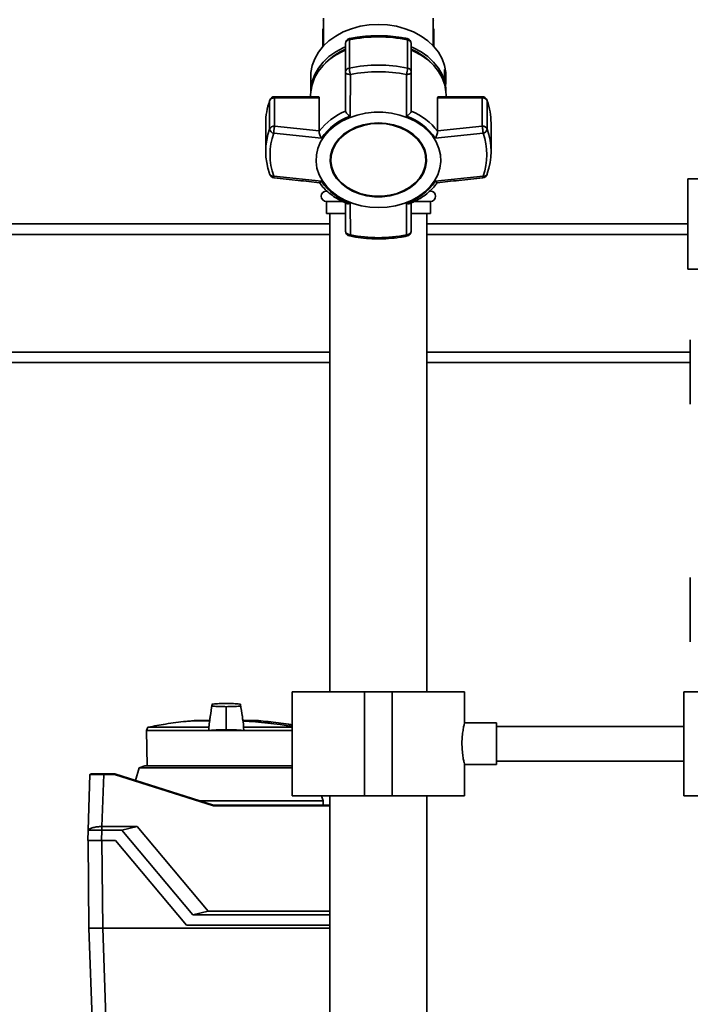
# Paper-space layout 'Blatt1' of a CAD drawing. Units: millimetres. Extents: x 0 to 5940, y 0 to 4200.
# Drawn here: x 1402 to 1595, y 3177 to 3461 of the extents above; entities that cross this region are included whole.
import ezdxf

# ---------------------------------------------------------------- set-up
doc = ezdxf.new("R2010")
doc.units = ezdxf.units.MM
doc.layers.add('1', color=7, linetype='Continuous')
doc.styles.add('SLDTEXTSTYLE0', font='TXT', dxfattribs={"width": 0.605})
doc.dimstyles.new('SLDDIMSTYLE0', dxfattribs={"dimtxt": 35, "dimasz": 25, "dimexe": 0, "dimexo": 0.0625, "dimgap": 8.75, "dimtad": 1, "dimdec": 1, "dimrnd": 1e-09, "dimzin": 4, "dimdsep": 46, "dimtxsty": 'SLDTEXTSTYLE0', "dimsah": 1, "dimcen": 0.09, "dimadec": 0, "dimazin": 1, "dimtfac": 1, "dimtdec": 1, "dimtofl": 0, "dimtmove": 0, "dimatfit": 3, "dimfxl": 1, "dimfrac": 2, "dimtolj": 1, "dimtzin": 12, "dimarcsym": 0})

# ---------------------------------------------------------------- blocks, each defined once
blk = doc.blocks.new('_D')
at = {"layer": '1', "ltscale": 10}
for p, q in [((688.19, 3482.2), (688.19, 3726.49)), ((2168.69, 3171.2), (2168.69, 3726.49)), ((688.19, 3716.49), (2168.69, 3716.49))]:
    blk.add_line(p, q, dxfattribs=at)
for points in [[(688.19, 3716.49), (713.19, 3712.49), (713.19, 3720.49)], [(2168.69, 3716.49), (2143.69, 3720.49), (2143.69, 3712.49)]]:
    blk.add_solid(points, dxfattribs=at)
at = {"layer": '1', "ltscale": 10, "insert": (1336.21, 3761.6), "char_height": 35, "attachment_point": 1, "style": 'SLDTEXTSTYLE0'}
blk.add_mtext('ca. 1500', dxfattribs=at)

psp = doc.layouts.new('Blatt1')

# ---------------------------------------------------------------- linework, layer by layer
at = {"color": 7, "linetype": 'Continuous', "lineweight": 35, "ltscale": 10}
for p, q in [((1489.34, 3461.58), (1489.34, 3453.56)), ((1521.04, 3453.56), (1521.04, 3461.58)), ((1489.34, 3461.12), (1489.19, 3460.97)), ((1489.19, 3453.4), (1489.19, 3458.53)), ((1521.19, 3460.97), (1521.04, 3461.12)), ((1521.19, 3458.53), (1521.19, 3453.4)), ((1495.69, 3454.24), (1495.69, 3446.09)), ((1496.81, 3447.2), (1496.81, 3455.35)), ((1513.58, 3455.35), (1513.58, 3447.2)), ((1514.69, 3446.09), (1514.69, 3454.24)), ((1485.69, 3444.86), (1485.69, 3440.35)), ((1495.69, 3446.09), (1495.69, 3434.86)), ((1497.08, 3433.3), (1497.13, 3445.33)), ((1513.31, 3433.3), (1513.26, 3445.33)), ((1514.69, 3434.86), (1514.69, 3446.09)), ((1524.27, 3443.72), (1524.27, 3446.81)), ((1524.69, 3443.71), (1524.69, 3444.86)), ((1487.91, 3438.93), (1475.24, 3438.93)), ((1475.24, 3438.93), (1475.24, 3438.58)), ((1475.24, 3430.42), (1475.24, 3438.58)), ((1475.24, 3438.58), (1488.11, 3438.58)), ((1485.65, 3439.33), (1485.65, 3438.93)), ((1488.11, 3438.58), (1488.11, 3429.05)), ((1522.28, 3429.05), (1522.28, 3438.58)), ((1522.28, 3438.58), (1535.14, 3438.58)), ((1535.14, 3438.93), (1522.47, 3438.93)), ((1524.69, 3440.35), (1524.69, 3440.62)), ((1524.74, 3438.93), (1524.74, 3439.33)), ((1535.14, 3438.58), (1535.14, 3438.93)), ((1535.14, 3438.58), (1535.14, 3430.42)), ((1473.83, 3437.92), (1473.8, 3437.72)), ((1473.8, 3437.72), (1473.8, 3429.57)), ((1536.59, 3429.57), (1536.59, 3437.72)), ((1495.69, 3434.86), (1495.7, 3434.77)), ((1514.69, 3434.77), (1514.69, 3434.86)), ((1472.69, 3431.3), (1472.69, 3423.15)), ((1488.11, 3429.05), (1475.24, 3430.42)), ((1535.14, 3430.42), (1522.28, 3429.05)), ((1537.69, 3423.15), (1537.69, 3431.3)), ((1488.79, 3426.95), (1474.99, 3428.38)), ((1488.11, 3428.95), (1488.11, 3429.05)), ((1535.4, 3428.38), (1521.6, 3426.95)), ((1522.28, 3429.05), (1522.28, 3428.95)), ((1491.48, 3420.82), (1491.48, 3420.69)), ((1518.91, 3420.69), (1518.91, 3420.82)), ((1488.79, 3414.51), (1474.99, 3416.02)), ((1521.6, 3414.51), (1535.4, 3416.02)), ((1594.52, 3389.2), (1594.52, 3415.2)), ((1606.36, 3415.2), (1594.52, 3415.2)), ((1490.19, 3411.87), (1490.19, 3411.7)), ((1490.19, 3408.7), (1490.19, 3405.2)), ((1494.81, 3408.7), (1490.19, 3408.7)), ((1495.69, 3408.29), (1495.69, 3400.2)), ((1497.08, 3408.16), (1497.13, 3399.06)), ((1513.26, 3399.06), (1513.31, 3408.16)), ((1514.69, 3400.2), (1514.69, 3408.3)), ((1520.19, 3408.7), (1515.64, 3408.7)), ((1520.19, 3405.2), (1520.19, 3408.7)), ((1495.6, 3405.2), (1490.19, 3405.2)), ((1491.19, 3405.2), (1491.19, 3267.2)), ((1520.19, 3405.2), (1514.75, 3405.2)), ((1519.19, 3267.2), (1519.19, 3405.2)), ((1285.04, 3402.2), (1491.19, 3402.2)), ((1519.19, 3402.2), (1594.52, 3402.2)), ((1285.04, 3399.2), (1491.19, 3399.2)), ((1497.13, 3399.06), (1496.65, 3399.14)), ((1519.19, 3399.2), (1594.52, 3399.2)), ((1594.52, 3389.2), (1606.36, 3389.2)), ((1595.19, 3368.75), (1595.19, 3350.2)), ((1285.04, 3365.2), (1491.19, 3365.2)), ((1519.19, 3365.2), (1595.19, 3365.2)), ((1285.04, 3362.2), (1491.19, 3362.2)), ((1519.19, 3362.2), (1595.19, 3362.2)), ((1595.19, 3300.2), (1595.19, 3281.64)), ((1480.34, 3267.2), (1480.34, 3237.2)), ((1480.34, 3267.2), (1501.19, 3267.2)), ((1501.19, 3267.2), (1501.19, 3237.2)), ((1501.19, 3267.2), (1509.19, 3267.2)), ((1509.19, 3267.2), (1509.19, 3237.2)), ((1509.19, 3267.2), (1530.04, 3267.2)), ((1530.04, 3258.17), (1530.04, 3267.2)), ((1593.34, 3267.2), (1593.34, 3237.2)), ((1593.34, 3267.2), (1614.19, 3267.2)), ((1461.31, 3262.69), (1461.31, 3262.89)), ((1461.31, 3257.55), (1461.31, 3262.69)), ((1438.66, 3256.97), (1438.3, 3255.98)), ((1456.29, 3256.97), (1438.66, 3256.97)), ((1451.26, 3258.79), (1456.48, 3258.79)), ((1451.55, 3258.82), (1456.47, 3258.82)), ((1456.41, 3258.85), (1452.01, 3258.85)), ((1456.41, 3258.86), (1452.05, 3258.86)), ((1456.29, 3256.97), (1456.24, 3255.98)), ((1461.31, 3257.55), (1461.31, 3256.23)), ((1470.57, 3258.86), (1466.2, 3258.86)), ((1470.61, 3258.85), (1466.2, 3258.85)), ((1466.32, 3256.97), (1480.34, 3256.97)), ((1466.38, 3255.98), (1466.32, 3256.97)), ((1539.31, 3258.2), (1530.04, 3258.2)), ((1539.31, 3258.2), (1539.31, 3246.2)), ((1593.34, 3257.2), (1539.31, 3257.2)), ((1438.3, 3255.98), (1438.48, 3245.8)), ((1438.3, 3255.98), (1456.24, 3255.98)), ((1456.24, 3255.98), (1466.38, 3255.98)), ((1466.38, 3255.98), (1480.34, 3255.98)), ((1436.12, 3245.21), (1435.09, 3241.61)), ((1437.82, 3245.8), (1436.12, 3245.21)), ((1480.34, 3245.21), (1436.12, 3245.21)), ((1437.82, 3245.8), (1461.31, 3245.8)), ((1461.31, 3245.8), (1480.34, 3245.8)), ((1530.03, 3246.2), (1539.31, 3246.2)), ((1530.04, 3237.2), (1530.04, 3246.27)), ((1539.31, 3247.2), (1593.34, 3247.2)), ((1421.41, 3227.26), (1421.97, 3243.3)), ((1425.97, 3243.3), (1425.44, 3228.29)), ((1425.97, 3243.5), (1429.11, 3243.5)), ((1425.97, 3243.5), (1425.97, 3243.3)), ((1429.08, 3243.3), (1425.97, 3243.3)), ((1457.62, 3234.3), (1429.08, 3243.3)), ((1429.11, 3243.5), (1429.11, 3243.5)), ((1429.11, 3243.5), (1457.65, 3234.5)), ((1480.34, 3237.2), (1501.19, 3237.2)), ((1489.22, 3235.7), (1488.79, 3237.2)), ((1491.19, 3237.2), (1491.19, 2967.2)), ((1501.19, 3237.2), (1509.19, 3237.2)), ((1509.19, 3237.2), (1530.04, 3237.2)), ((1519.19, 2967.2), (1519.19, 3237.2)), ((1593.34, 3237.2), (1614.19, 3237.2)), ((1489.22, 3235.7), (1453.83, 3235.7)), ((1491.19, 3234.3), (1457.62, 3234.3)), ((1457.65, 3234.5), (1491.19, 3234.5)), ((1457.65, 3234.5), (1457.65, 3234.5)), ((1489.24, 3234.5), (1489.22, 3235.7)), ((1425.41, 3228.29), (1425.41, 3227.25)), ((1425.41, 3228.29), (1425.44, 3228.29)), ((1425.44, 3228.29), (1435.56, 3228.29)), ((1435.56, 3228.29), (1431.12, 3227.24)), ((1435.56, 3228.29), (1456.08, 3203.83)), ((1421.31, 3224.3), (1421.41, 3227.25)), ((1425.41, 3227.25), (1425.3, 3224.3)), ((1431.12, 3227.24), (1425.41, 3227.24)), ((1451.64, 3202.8), (1431.12, 3227.24)), ((1421.44, 3224.3), (1421.66, 3199)), ((1425.3, 3224.3), (1429.31, 3224.3)), ((1425.44, 3224.3), (1425.66, 3199)), ((1429.31, 3224.3), (1449.87, 3199.8)), ((1451.64, 3202.8), (1456.08, 3203.83)), ((1451.64, 3202.8), (1491.19, 3202.8)), ((1456.08, 3203.83), (1491.19, 3203.83)), ((1449.87, 3199.8), (1491.19, 3199.8)), ((1422.76, 3167.5), (1421.66, 3199)), ((1421.66, 3199), (1425.66, 3199)), ((1426.76, 3167.5), (1425.66, 3199)), ((1491.19, 3199), (1425.66, 3199))]:
    psp.add_line(p, q, dxfattribs=at)
at = {"color": 7, "linetype": 'Continuous', "lineweight": 35, "ltscale": 10, "flags": 128}
for points in [[(1485.69, 3444.86), (1485.74, 3445.88), (1486.1, 3447.9), (1486.82, 3449.87), (1487.88, 3451.74), (1489.26, 3453.48), (1490.94, 3455.06), (1492.89, 3456.45), (1495.06, 3457.63), (1497.43, 3458.56), (1499.93, 3459.25), (1502.54, 3459.66), (1505.19, 3459.8)], [(1505.19, 3459.8), (1507.85, 3459.66), (1510.46, 3459.25), (1512.96, 3458.56), (1515.33, 3457.63), (1517.5, 3456.45), (1519.45, 3455.06), (1521.13, 3453.48), (1522.51, 3451.74), (1523.57, 3449.87), (1524.29, 3447.9), (1524.65, 3445.88), (1524.69, 3444.86)], [(1496.89, 3455.71), (1496.87, 3455.7), (1496.84, 3455.64), (1496.82, 3455.52), (1496.81, 3455.35)], [(1513.58, 3455.35), (1513.57, 3455.52), (1513.55, 3455.64), (1513.52, 3455.7), (1513.5, 3455.71)], [(1485.69, 3440.3), (1485.74, 3441.32), (1486.1, 3443.34), (1486.82, 3445.3), (1487.88, 3447.17), (1489.26, 3448.91), (1490.94, 3450.49), (1492.89, 3451.89), (1495.06, 3453.06), (1495.69, 3453.34)], [(1514.69, 3453.34), (1515.33, 3453.06), (1517.5, 3451.89), (1519.45, 3450.49), (1521.13, 3448.91), (1522.51, 3447.17), (1523.57, 3445.3), (1524.29, 3443.34), (1524.65, 3441.32), (1524.69, 3440.3)], [(1485.65, 3439.33), (1485.69, 3440.35), (1486.06, 3442.37), (1486.78, 3444.34), (1487.84, 3446.22), (1489.23, 3447.96), (1490.91, 3449.55), (1492.86, 3450.94), (1495.04, 3452.12), (1495.69, 3452.41)], [(1514.69, 3452.41), (1515.35, 3452.12), (1517.53, 3450.94), (1519.48, 3449.55), (1521.16, 3447.96), (1522.55, 3446.22), (1523.61, 3444.34), (1524.33, 3442.37), (1524.69, 3440.35), (1524.74, 3439.33)], [(1536.56, 3437.92), (1536.57, 3437.91), (1536.59, 3437.72)], [(1505.19, 3406.91), (1502.69, 3407.04), (1500.23, 3407.44), (1497.87, 3408.1), (1495.66, 3409), (1493.62, 3410.13), (1491.82, 3411.47), (1490.27, 3412.98), (1489.02, 3414.65), (1488.08, 3416.43), (1487.47, 3418.3), (1487.21, 3420.21), (1487.29, 3422.14), (1487.73, 3424.03), (1488.51, 3425.86), (1489.61, 3427.59), (1491.01, 3429.18), (1492.69, 3430.61), (1494.61, 3431.85), (1496.74, 3432.87), (1499.04, 3433.65), (1501.45, 3434.18), (1503.94, 3434.45), (1506.45, 3434.45), (1508.94, 3434.18), (1511.35, 3433.65), (1513.65, 3432.87), (1515.77, 3431.85), (1517.7, 3430.61), (1519.38, 3429.18), (1520.78, 3427.59), (1521.88, 3425.86), (1522.66, 3424.03), (1523.1, 3422.14), (1523.18, 3420.21), (1522.92, 3418.3), (1522.31, 3416.43), (1521.37, 3414.65), (1520.12, 3412.98), (1518.57, 3411.47), (1516.76, 3410.13), (1514.73, 3409), (1512.52, 3408.1), (1510.16, 3407.44), (1507.7, 3407.04), (1505.19, 3406.91)], [(1505.19, 3431.35), (1502.96, 3431.21), (1500.79, 3430.8), (1498.73, 3430.13), (1496.84, 3429.21), (1495.16, 3428.08), (1493.75, 3426.75), (1492.63, 3425.26), (1491.83, 3423.66), (1491.38, 3421.98), (1491.29, 3420.26), (1491.56, 3418.56), (1492.19, 3416.91), (1493.15, 3415.37), (1494.42, 3413.95), (1495.97, 3412.72), (1497.76, 3411.69), (1499.74, 3410.89), (1501.87, 3410.35), (1504.08, 3410.07), (1506.31, 3410.07), (1508.52, 3410.35), (1510.65, 3410.89), (1512.63, 3411.69), (1514.42, 3412.72), (1515.97, 3413.95), (1517.24, 3415.37), (1518.2, 3416.91), (1518.83, 3418.56), (1519.1, 3420.26), (1519.01, 3421.98), (1518.56, 3423.66), (1517.76, 3425.26), (1516.64, 3426.75), (1515.23, 3428.08), (1513.55, 3429.21), (1511.66, 3430.13), (1509.6, 3430.8), (1507.43, 3431.21), (1505.19, 3431.35)], [(1505.19, 3431.33), (1503, 3431.19), (1500.85, 3430.79), (1498.82, 3430.12), (1496.96, 3429.22), (1495.31, 3428.1), (1493.91, 3426.79), (1492.81, 3425.33), (1492.02, 3423.74), (1491.58, 3422.09), (1491.48, 3420.82)], [(1505.19, 3431.2), (1507.39, 3431.06), (1509.54, 3430.66), (1511.57, 3429.99), (1513.43, 3429.09), (1515.08, 3427.97), (1516.48, 3426.66), (1517.58, 3425.2), (1518.37, 3423.62), (1518.81, 3421.96), (1518.9, 3420.27), (1518.63, 3418.59), (1518.02, 3416.97), (1517.07, 3415.44), (1515.82, 3414.05), (1514.29, 3412.83), (1512.52, 3411.82), (1510.57, 3411.03), (1508.48, 3410.49), (1506.3, 3410.22), (1504.09, 3410.22), (1501.91, 3410.49), (1499.82, 3411.03), (1497.87, 3411.82), (1496.1, 3412.83), (1494.57, 3414.05), (1493.32, 3415.44), (1492.37, 3416.97), (1491.76, 3418.59), (1491.49, 3420.27), (1491.58, 3421.96), (1492.02, 3423.62), (1492.81, 3425.2), (1493.91, 3426.66), (1495.31, 3427.97), (1496.96, 3429.09), (1498.82, 3429.99), (1500.85, 3430.66), (1503, 3431.06), (1505.19, 3431.2)], [(1518.91, 3420.82), (1518.81, 3422.09), (1518.37, 3423.74), (1517.58, 3425.33), (1516.48, 3426.79), (1515.08, 3428.1), (1513.43, 3429.22), (1511.57, 3430.12), (1509.54, 3430.79), (1507.39, 3431.19), (1505.19, 3431.33)], [(1473.8, 3416.72), (1473.82, 3416.56), (1473.83, 3416.52)], [(1536.56, 3416.52), (1536.57, 3416.56), (1536.59, 3416.72)], [(1497.13, 3399.06), (1497.06, 3398.92), (1497, 3398.81), (1496.95, 3398.75), (1496.9, 3398.73), (1496.89, 3398.73)], [(1513.5, 3398.73), (1513.49, 3398.73), (1513.44, 3398.75), (1513.39, 3398.81), (1513.33, 3398.92), (1513.26, 3399.06)]]:
    psp.add_lwpolyline(points, dxfattribs=at)
at = {"color": 7, "linetype": 'Continuous', "lineweight": 35, "ltscale": 100}
for centre, radius, start, end in [((1497.19, 3454.24), 1.5, 101.5642, 180), ((1505.19, 3414.12), 42.08, 78.5032, 101.4968), ((1513.19, 3454.24), 1.5, 0, 78.4358), ((1496.94, 3454.11), 1.25, 96.01, 173.8478), ((1513.45, 3454.11), 1.25, 6.1522, 83.99), ((1503.06, 3435.61), 18.53, 113.413, 135.0436), ((1507.33, 3435.61), 18.53, 44.9564, 66.587), ((1496.94, 3445.96), 1.25, 96.01, 173.8478), ((1505.19, 3405.96), 42.08, 78.5032, 101.4968), ((1506.19, 3447.51), 7.4, 342.9258, 357.6287), ((1513.45, 3445.96), 1.25, 6.1522, 83.99), ((1505.19, 3405.67), 40.48, 78.5032, 101.4968), ((1513.15, 3443.71), 11.54, 352.3131, 15.5867), ((1513.09, 3440.61), 11.6, 0.0467, 15.5565), ((1475.14, 3437.09), 1.49, 86.0391, 154.896), ((1475.24, 3437.43), 1.5, 90, 160.7838), ((1535.14, 3437.43), 1.5, 19.2232, 90), ((1535.25, 3437.09), 1.49, 25.104, 93.9609), ((1492.17, 3431.27), 19.48, 160.6443, 179.9103), ((1518.22, 3431.27), 19.48, 0.0897, 19.3557), ((1502.45, 3418.09), 17.99, 112.035, 142.8725), ((1502.66, 3417.42), 16.83, 109.3719, 145.5356), ((1507.73, 3417.42), 16.83, 34.4644, 70.6282), ((1507.94, 3418.09), 17.99, 37.1276, 67.965), ((1475.14, 3428.94), 1.49, 86.0391, 154.896), ((1535.25, 3428.94), 1.49, 25.104, 93.9609), ((1492.03, 3423.15), 19.34, 160.5921, 199.4079), ((1475.3, 3429.88), 1.53, 191.621, 258.5212), ((1492.53, 3422.2), 18.6, 160.5921, 199.4079), ((1535.09, 3429.88), 1.53, 281.4788, 348.379), ((1517.86, 3422.2), 18.6, 340.5921, 19.4079), ((1518.36, 3423.15), 19.34, 340.5921, 19.4079), ((1475.24, 3417.02), 1.5, 199.2232, 263.7565), ((1474.76, 3417.08), 1.09, 210.7987, 282.1417), ((1535.14, 3417.02), 1.5, 276.3005, 340.7768), ((1535.66, 3417), 1.02, 255.0223, 332.0373), ((1502.66, 3424.04), 16.83, 214.4644, 250.6282), ((1507.73, 3424.04), 16.83, 289.3718, 325.5356), ((1490.19, 3410.2), 1.5, 90, 270), ((1520.19, 3410.2), 1.5, 270, 90), ((1497.19, 3400.2), 1.5, 180.1581, 258.4358), ((1505.19, 3438.72), 40.48, 258.5032, 281.4968), ((1513.19, 3400.2), 1.5, 281.5642, 360), ((1451.55, 3258.72), 0.1, 94.901, 131.7919), ((1452.05, 3258.36), 0.5, 83.2923, 94.6685), ((1452.05, 3258.36), 0.5, 60.3664, 83.2923), ((1461.31, 3145.15), 113.66, 80.3579, 87.551), ((1461.31, 3144.81), 113.98, 80.3853, 87.556), ((1470.57, 3258.36), 0.5, 85.3315, 90), ((1422.17, 3243.3), 0.2, 90, 178)]:
    psp.add_arc(centre, radius, start, end, dxfattribs=at)
at = {"color": 7, "linetype": 'Continuous', "lineweight": 35, "ltscale": 10}
for points, knots in [([(1513.5, 3455.71), (1512.94, 3455.82), (1511.35, 3456.12), (1508.67, 3456.44), (1505.46, 3456.59), (1502.25, 3456.48), (1499.38, 3456.18), (1497.62, 3455.85), (1496.89, 3455.71)], [0, 0, 0, 0, 0.101676, 0.292911, 0.484201, 0.675512, 0.866852, 1, 1, 1, 1]), ([(1497.13, 3445.33), (1497.1, 3445.42), (1497.07, 3445.52), (1497.02, 3445.71), (1496.97, 3445.94), (1496.89, 3446.35), (1496.82, 3446.82), (1496.81, 3447.07), (1496.81, 3447.2)], [0, 0, 0, 0, 0.151065, 0.165366, 0.285022, 0.500655, 0.750327, 1, 1, 1, 1]), ([(1497.13, 3445.33), (1496.94, 3445.35), (1496.56, 3445.38), (1496.09, 3445.55), (1495.76, 3445.8), (1495.72, 3445.99), (1495.69, 3446.09)], [0, 0, 0, 0, 0.250158, 0.5, 0.749842, 1, 1, 1, 1]), ([(1514.69, 3446.09), (1514.67, 3445.99), (1514.63, 3445.8), (1514.3, 3445.55), (1513.85, 3445.39), (1513.47, 3445.34), (1513.28, 3445.33), (1513.26, 3445.33)], [0, 0, 0, 0, 0.250037, 0.49976, 0.749482, 0.970037, 1, 1, 1, 1]), ([(1487.91, 3438.9), (1487.96, 3438.91), (1488.06, 3438.91), (1488.11, 3438.75), (1488.11, 3438.61), (1488.11, 3438.58)], [0, 0, 0, 0, 0.361846, 0.851226, 1, 1, 1, 1]), ([(1522.28, 3438.58), (1522.28, 3438.66), (1522.3, 3438.84), (1522.38, 3438.93), (1522.45, 3438.92), (1522.47, 3438.91)], [0, 0, 0, 0, 0.430999, 0.861077, 1, 1, 1, 1]), ([(1497.08, 3433.3), (1496.92, 3433.4), (1496.59, 3433.6), (1496.16, 3433.99), (1495.82, 3434.4), (1495.74, 3434.65), (1495.7, 3434.77)], [0, 0, 0, 0, 0.25138, 0.502151, 0.763773, 1, 1, 1, 1]), ([(1514.69, 3434.77), (1514.65, 3434.65), (1514.57, 3434.4), (1514.23, 3433.99), (1513.92, 3433.72), (1513.72, 3433.57), (1513.57, 3433.45), (1513.42, 3433.37), (1513.31, 3433.3)], [0, 0, 0, 0, 0.236088, 0.49757, 0.748198, 0.775347, 0.827223, 1, 1, 1, 1]), ([(1475.24, 3430.42), (1475.21, 3430.29), (1475.15, 3430.01), (1475.09, 3429.57), (1475.04, 3429.19), (1475.01, 3428.81), (1475, 3428.54), (1474.99, 3428.38)], [0, 0, 0, 0, 0.2498988, 0.4994829, 0.5867782, 0.7501012, 1, 1, 1, 1]), ([(1535.4, 3428.38), (1535.39, 3428.54), (1535.38, 3428.87), (1535.32, 3429.45), (1535.24, 3430.01), (1535.18, 3430.29), (1535.14, 3430.42)], [0, 0, 0, 0, 0.250158, 0.5, 0.749842, 1, 1, 1, 1]), ([(1488.11, 3428.95), (1488.11, 3428.81), (1488.12, 3428.51), (1488.27, 3427.95), (1488.46, 3427.5), (1488.62, 3427.21), (1488.71, 3427.05), (1488.77, 3426.97), (1488.79, 3426.95)], [0, 0, 0, 0, 0.23605, 0.497491, 0.74808, 0.863122, 0.949856, 1, 1, 1, 1]), ([(1521.6, 3426.95), (1521.7, 3427.1), (1521.89, 3427.4), (1522.12, 3427.95), (1522.27, 3428.51), (1522.28, 3428.81), (1522.28, 3428.95)], [0, 0, 0, 0, 0.251377, 0.502149, 0.763773, 1, 1, 1, 1]), ([(1474.99, 3416.02), (1475, 3415.89), (1475.01, 3415.65), (1475.05, 3415.51), (1475.08, 3415.54), (1475.08, 3415.54)], [0, 0, 0, 0, 0.465326, 0.930065, 1, 1, 1, 1]), ([(1535.31, 3415.54), (1535.31, 3415.54), (1535.34, 3415.51), (1535.38, 3415.65), (1535.39, 3415.89), (1535.4, 3416.02)], [0, 0, 0, 0, 0.05939, 0.524832, 1, 1, 1, 1]), ([(1475.08, 3415.53), (1477.39, 3415.27), (1481.77, 3414.79), (1486.16, 3414.34), (1488.23, 3414.12)], [0, 0, 0, 0, 0.526983, 1, 1, 1, 1]), ([(1488.16, 3414.18), (1488.49, 3413.74), (1489.21, 3412.76), (1490.6, 3411.42), (1492.23, 3410.14), (1494.04, 3409.06), (1495.34, 3408.39), (1496.05, 3408.13), (1496.09, 3408.12)], [0, 0, 0, 0, 0.174507, 0.380237, 0.585171, 0.788489, 0.988751, 1, 1, 1, 1]), ([(1488.79, 3414.51), (1488.69, 3414.42), (1488.5, 3414.23), (1488.31, 3414.11), (1488.25, 3414.14), (1488.24, 3414.14)], [0, 0, 0, 0, 0.428583, 0.856127, 1, 1, 1, 1]), ([(1514.29, 3408.12), (1514.71, 3408.3), (1515.73, 3408.72), (1517.23, 3409.56), (1518.81, 3410.63), (1520.25, 3411.85), (1521.41, 3413.04), (1521.99, 3413.86), (1522.23, 3414.19)], [0, 0, 0, 0, 0.127361, 0.30872, 0.494025, 0.682451, 0.873471, 1, 1, 1, 1]), ([(1522.15, 3414.14), (1522.14, 3414.14), (1522.08, 3414.1), (1521.96, 3414.19), (1521.84, 3414.28), (1521.76, 3414.35), (1521.67, 3414.44), (1521.6, 3414.51)], [0, 0, 0, 0, 0.144521, 0.571263, 0.617495, 0.705825, 1, 1, 1, 1]), ([(1522.15, 3414.12), (1524.23, 3414.34), (1528.62, 3414.79), (1533, 3415.27), (1535.31, 3415.53)], [0, 0, 0, 0, 0.473036, 1, 1, 1, 1]), ([(1496.1, 3408.13), (1496.12, 3408.11), (1496.25, 3408.03), (1496.52, 3408.04), (1496.8, 3408.08), (1496.96, 3408.12), (1497.05, 3408.15), (1497.08, 3408.16)], [0, 0, 0, 0, 0.11059, 0.554118, 0.757736, 0.91125, 1, 1, 1, 1]), ([(1513.31, 3408.16), (1513.47, 3408.12), (1513.79, 3408.03), (1514.14, 3408.03), (1514.26, 3408.11), (1514.29, 3408.13)], [0, 0, 0, 0, 0.447438, 0.893796, 1, 1, 1, 1]), ([(1495.69, 3400.2), (1495.71, 3400.08), (1495.74, 3399.85), (1495.94, 3399.55), (1496.24, 3399.29), (1496.52, 3399.19), (1496.65, 3399.14)], [0, 0, 0, 0, 0.2607442, 0.5003425, 0.7429616, 1, 1, 1, 1]), ([(1496.89, 3398.73), (1497.45, 3398.63), (1499.04, 3398.32), (1501.72, 3398), (1504.93, 3397.86), (1508.14, 3397.96), (1511.01, 3398.27), (1512.77, 3398.6), (1513.5, 3398.73)], [0, 0, 0, 0, 0.101676, 0.292911, 0.484201, 0.675512, 0.866852, 1, 1, 1, 1]), ([(1513.26, 3399.06), (1513.45, 3399.08), (1513.8, 3399.12), (1514.12, 3399.29), (1514.39, 3399.5), (1514.63, 3399.77), (1514.67, 3400.06), (1514.69, 3400.2)], [0, 0, 0, 0, 0.249991, 0.455623, 0.500333, 0.750009, 1, 1, 1, 1]), ([(1457.2, 3263.53), (1457.03, 3262.35), (1456.75, 3260.47), (1456.47, 3258.6), (1456.36, 3257.9)], [0, 0, 0, 0, 0.629661, 1, 1, 1, 1]), ([(1457.21, 3263.57), (1457.03, 3262.39), (1456.8, 3260.81), (1456.56, 3259.24), (1456.5, 3258.86)], [0, 0, 0, 0, 0.755459, 1, 1, 1, 1]), ([(1461.31, 3263.8), (1460.76, 3263.79), (1459.54, 3263.78), (1458.07, 3263.72), (1457.05, 3263.62), (1457.24, 3263.52), (1457.2, 3263.43), (1457.21, 3263.34), (1457.2, 3263.26), (1457.24, 3263.17), (1457.05, 3263.06), (1458.07, 3262.97), (1459.54, 3262.91), (1460.76, 3262.9), (1461.31, 3262.89)], [0, 0, 0, 0, 0.101926, 0.224905, 0.29771, 0.370199, 0.436632, 0.5, 0.563368, 0.629801, 0.70229, 0.775096, 0.898075, 1, 1, 1, 1]), ([(1461.31, 3262.89), (1461.86, 3262.9), (1463.07, 3262.91), (1464.54, 3262.97), (1465.56, 3263.06), (1465.37, 3263.17), (1465.42, 3263.26), (1465.4, 3263.34), (1465.42, 3263.43), (1465.37, 3263.52), (1465.56, 3263.62), (1464.54, 3263.72), (1463.07, 3263.78), (1461.86, 3263.79), (1461.31, 3263.8)], [0, 0, 0, 0, 0.101925, 0.224903, 0.29771, 0.370199, 0.436631, 0.5, 0.563368, 0.6298, 0.702289, 0.775095, 0.898074, 1, 1, 1, 1]), ([(1466.25, 3257.9), (1466.15, 3258.61), (1465.86, 3260.5), (1465.58, 3262.39), (1465.41, 3263.57)], [0, 0, 0, 0, 0.371253, 1, 1, 1, 1]), ([(1466.11, 3258.86), (1466.05, 3259.23), (1465.82, 3260.79), (1465.59, 3262.35), (1465.41, 3263.53)], [0, 0, 0, 0, 0.242231, 1, 1, 1, 1]), ([(1451.37, 3258.77), (1450.82, 3258.73), (1448.29, 3258.55), (1444.09, 3257.98), (1440.48, 3257.29), (1438.82, 3256.98)], [0, 0, 0, 0, 0.1308666, 0.6007702, 1, 1, 1, 1]), ([(1456.37, 3257.9), (1456.36, 3257.86), (1456.35, 3257.71), (1456.33, 3257.4), (1456.3, 3257.11), (1456.29, 3256.97)], [0, 0, 0, 0, 0.158671, 0.5792457, 1, 1, 1, 1]), ([(1466.32, 3256.97), (1466.31, 3257.12), (1466.28, 3257.43), (1466.26, 3257.73), (1466.25, 3257.88), (1466.25, 3257.9)], [0, 0, 0, 0, 0.452622, 0.8927474, 1, 1, 1, 1]), ([(1480.34, 3257.61), (1479.98, 3257.68), (1477.68, 3258.11), (1474.42, 3258.53), (1471.52, 3258.75), (1470.57, 3258.82)], [0, 0, 0, 0, 0.113143, 0.711924, 1, 1, 1, 1]), ([(1530.03, 3246.27), (1530.03, 3246.25), (1530.05, 3246.16), (1529.93, 3246.68), (1529.7, 3247.77), (1529.45, 3249.41), (1529.29, 3251.37), (1529.31, 3253.4), (1529.48, 3255.27), (1529.74, 3256.84), (1529.96, 3257.85), (1530.07, 3258.28), (1530.04, 3258.18), (1530.04, 3258.17)], [0, 0, 0, 0, 0.032539, 0.136721, 0.241819, 0.349568, 0.457744, 0.563242, 0.667182, 0.773055, 0.881362, 0.988868, 1, 1, 1, 1]), ([(1461.31, 3256.23), (1460.62, 3256.23), (1459.25, 3256.22), (1457.64, 3256.14), (1456.68, 3256.05), (1456.34, 3256), (1456.24, 3255.98)], [0, 0, 0, 0, 0.336847, 0.6739021, 0.8952411, 1, 1, 1, 1]), ([(1461.31, 3256.23), (1461.99, 3256.23), (1463.36, 3256.22), (1464.97, 3256.14), (1465.94, 3256.05), (1466.27, 3256), (1466.38, 3255.98)], [0, 0, 0, 0, 0.336847, 0.673902, 0.895241, 1, 1, 1, 1]), ([(1425.97, 3243.3), (1425.44, 3243.3), (1424.39, 3243.31), (1423.09, 3243.31), (1422.27, 3243.31), (1422.16, 3243.31), (1422.12, 3243.31)], [0, 0, 0, 0, 0.28581, 0.571541, 0.857272, 1, 1, 1, 1]), ([(1422.25, 3243.5), (1422.25, 3243.5), (1422.28, 3243.5), (1422.55, 3243.5), (1423.21, 3243.5), (1424.24, 3243.5), (1425.19, 3243.5), (1425.71, 3243.5), (1425.97, 3243.5)], [0, 0, 0, 0, 0.003596, 0.151517, 0.426249, 0.70098, 0.848901, 1, 1, 1, 1]), ([(1429.11, 3243.5), (1429.11, 3243.49), (1429.11, 3243.49), (1429.1, 3243.45), (1429.09, 3243.38), (1429.08, 3243.33), (1429.08, 3243.3)], [0, 0, 0, 0, 0.234292, 0.4868937, 0.753201, 1, 1, 1, 1]), ([(1457.62, 3234.3), (1457.62, 3234.33), (1457.63, 3234.38), (1457.64, 3234.45), (1457.65, 3234.49), (1457.65, 3234.49), (1457.65, 3234.5)], [0, 0, 0, 0, 0.246799, 0.5131063, 0.7657081, 1, 1, 1, 1]), ([(1421.41, 3227.22), (1421.43, 3227.24), (1421.47, 3227.32), (1421.92, 3227.7), (1422.81, 3228), (1424.03, 3228.25), (1424.95, 3228.28), (1425.41, 3228.29)], [0, 0, 0, 0, 0.12378, 0.341327, 0.562397, 0.785738, 1, 1, 1, 1]), ([(1425.41, 3227.25), (1424.96, 3227.25), (1424.06, 3227.25), (1422.86, 3227.26), (1421.96, 3227.26), (1421.48, 3227.25), (1421.43, 3227.25), (1421.41, 3227.25)], [0, 0, 0, 0, 0.214952, 0.429824, 0.644441, 0.859214, 1, 1, 1, 1]), ([(1425.3, 3224.3), (1424.76, 3224.3), (1423.71, 3224.3), (1422.42, 3224.3), (1421.5, 3224.3), (1421.37, 3224.3), (1421.31, 3224.3)], [0, 0, 0, 0, 0.259932, 0.5, 0.740068, 1, 1, 1, 1])]:
    psp.add_open_spline(points, degree=3, knots=knots, dxfattribs=at)

# ---------------------------------------------------------------- dimensions: what is measured, and where the dimension line sits
at = {"layer": '1', "ltscale": 10}
dim = psp.add_linear_dim(base=(2168.69, 3716.49), p1=(688.19, 3472.2), p2=(2168.69, 3161.2), dimstyle='SLDDIMSTYLE0', dxfattribs=at)
dim.commit()
dim.dimension.update_dxf_attribs({"geometry": '_D', "text_midpoint": (1428.44, 3716.49), "dimtype": 160})

doc.saveas('drawing.dxf')
